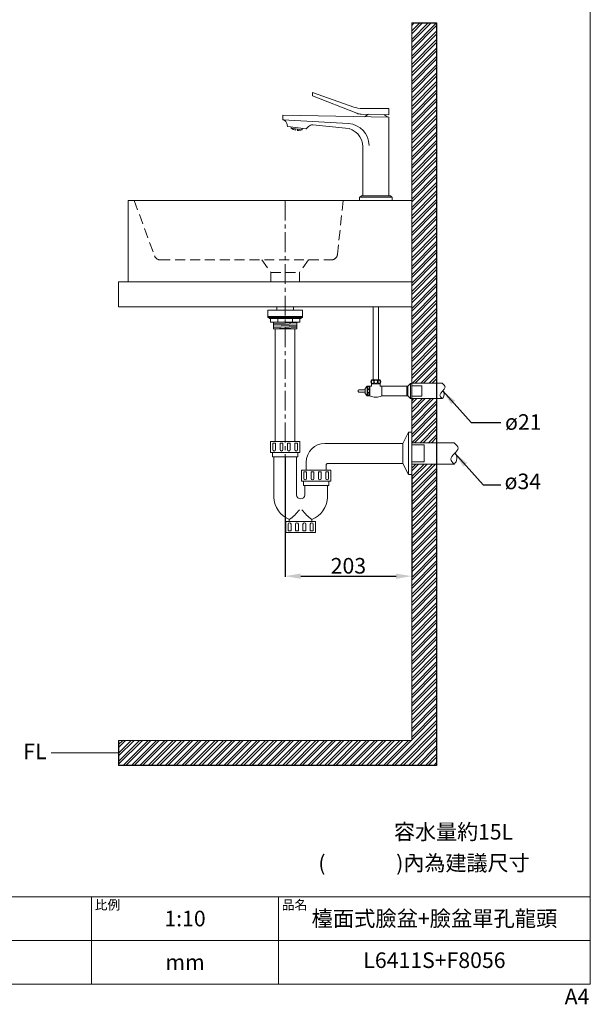
# Model space of a CAD drawing. Units: millimetres. Extents: x 3100 to 5200, y 128 to 3131.
# Drawn here: x 4285 to 5200, y 128 to 1706 of the extents above; entities that cross this region are included whole.
import ezdxf

# ---------------------------------------------------------------- set-up
doc = ezdxf.new("R2010")
doc.units = ezdxf.units.MM
doc.linetypes.add('CENTER', pattern=[50.8, 31.75, -6.35, 6.35, -6.35])
doc.linetypes.add('HIDDEN', pattern=[9.525, 6.35, -3.175])
doc.layers.get('0').update_dxf_attribs({"lineweight": 15})
doc.layers.get('Defpoints').update_dxf_attribs({"color": 8})
for name, color, linetype, lineweight in [('C', 1, 'CENTER', 5), ('DIM', 3, 'Continuous', 5), ('I', 7, 'Continuous', 15), ('PH', 4, 'HIDDEN', 15), ('PV', 7, 'Continuous', 15), ('T', 7, 'Continuous', 5)]:
    doc.layers.add(name, color=color, linetype=linetype, lineweight=lineweight)
doc.styles.add('ETCH', font='txt')
doc.styles.get("Standard").update_dxf_attribs({"font": 'arial.ttf'})
doc.dimstyles.new('ISO-25', dxfattribs={"dimtxt": 25, "dimasz": 25, "dimexe": 1.25, "dimexo": 0.625, "dimtad": 1, "dimdec": 1, "dimtxsty": 'Standard', "dimcen": 2.5, "dimadec": 0, "dimazin": 0, "dimtfac": 1, "dimtdec": 1, "dimtmove": 0, "dimatfit": 3, "dimfxl": 1, "dimarcsym": 0})

# ---------------------------------------------------------------- blocks, each defined once
blk = doc.blocks.new('*D15')
at = {"layer": 'Defpoints', "color": 0, "transparency": 16777216}
for p in [(4710.8, 1005.7), (4913.8, 977.1), (4913.8, 814.3)]:
    blk.add_point(p, dxfattribs=at)
at = {"layer": 'DIM', "color": 0, "lineweight": -2, "transparency": 16777216}
for p, q in [((4710.8, 1005.1), (4710.8, 813.1)), ((4913.8, 976.4), (4913.8, 813.1)), ((4735.8, 814.3), (4888.8, 814.3))]:
    blk.add_line(p, q, dxfattribs=at)
at = {"layer": 'DIM', "color": 0, "transparency": 16777216}
for points in [[(4735.8, 818.5), (4735.8, 810.1), (4710.8, 814.3)], [(4888.8, 818.5), (4888.8, 810.1), (4913.8, 814.3)]]:
    blk.add_solid(points, dxfattribs=at)
at = {"layer": 'DIM', "color": 0, "transparency": 16777216, "insert": (4812.3, 827.7), "char_height": 25, "attachment_point": 5}
blk.add_mtext('203', dxfattribs=at)

msp = doc.modelspace()

# ---------------------------------------------------------------- hatches: boundary and pattern name
at = {"true_color": 0x636466}
h = msp.add_hatch(dxfattribs=at)
h.set_pattern_fill('ANSI32', color=251)
h.set_pattern_definition([(45, (757.9355, 913.075), (-6.735192, 6.735192), []), (45, (762.426, 913.075), (-6.735192, 6.735192), [])])
h.paths.add_polyline_path([(4913.84, 1123.32), (4953.84, 1123.32), (4953.84, 1700.93), (4913.84, 1700.93)])
h.paths.add_polyline_path([(4953.84, 1098.8), (4913.84, 1098.8), (4913.84, 1028.09), (4953.84, 1028.09)])
h.paths.add_polyline_path([(4913.84, 551.06), (4443.84, 551.06), (4443.84, 511.06), (4953.84, 511.06), (4953.84, 994.03), (4913.84, 994.03)])

# ---------------------------------------------------------------- linework, layer by layer
for p, q in [((4754.88, 1589.22), (4821.06, 1566.01)), ((4754.88, 1583.92), (4754.88, 1589.22)), ((4754.88, 1583.92), (4825.95, 1555.93)), ((4834.3, 1563.76), (4877.31, 1563.76)), ((4877.31, 1553.76), (4877.31, 1563.76)), ((4707.24, 1552.76), (4877.24, 1549.76)), ((4707.24, 1552.76), (4707.24, 1545.76)), ((4832.93, 1554.54), (4877.31, 1553.76)), ((4877.24, 1549.76), (4877.24, 1423.76)), ((4707.24, 1545.76), (4812.56, 1539.37)), ((4715.27, 1534.6), (4743.79, 1530.82)), ((4720.44, 1531.9), (4720.71, 1533.88)), ((4720.44, 1531.9), (4738.09, 1529.56)), ((4727.62, 1528.98), (4727.88, 1530.91)), ((4730.4, 1528.61), (4730.65, 1530.54)), ((4738.09, 1529.56), (4738.35, 1531.54)), ((4755.2, 1537.49), (4807.57, 1532.3)), ((4835.44, 1502.38), (4835.44, 1423.76)), ((4830.34, 1420.97), (4830.34, 1416.06)), ((4830.47, 1421.46), (4882.21, 1421.46)), ((4833.07, 1423.55), (4830.73, 1421.76)), ((4833.68, 1423.76), (4879, 1423.76)), ((4879.61, 1423.55), (4881.95, 1421.76)), ((4882.34, 1420.97), (4882.34, 1416.06)), ((4458.84, 1416.06), (4913.84, 1416.06)), ((4458.84, 1416.06), (4458.84, 1286.06)), ((4830.34, 1416.06), (4882.34, 1416.06)), ((4913.84, 1411.06), (4913.84, 1256.06)), ((4913.84, 1411.06), (4913.84, 1286.06)), ((4458.84, 1286.06), (4913.84, 1286.06)), ((4683.14, 1240.55), (4683.14, 1230.55)), ((4683.14, 1240.55), (4738.54, 1240.55)), ((4738.54, 1240.55), (4738.54, 1230.55)), ((4683.14, 1230.55), (4738.54, 1230.55)), ((4683.14, 1230.55), (4738.54, 1230.55)), ((4683.14, 1230.55), (4683.14, 1228.55)), ((4683.14, 1228.55), (4738.54, 1228.55)), ((4685.34, 1228.55), (4736.34, 1228.55)), ((4685.34, 1228.55), (4685.34, 1227.05)), ((4685.34, 1227.05), (4736.34, 1227.05)), ((4687.54, 1227.05), (4687.54, 1221.55)), ((4687.54, 1221.55), (4734.14, 1221.55)), ((4692.34, 1221.55), (4692.34, 1210.82)), ((4692.34, 1220.83), (4707.54, 1221.55)), ((4692.34, 1218.83), (4729.34, 1220.58)), ((4692.34, 1216.82), (4729.34, 1218.57)), ((4692.34, 1214.82), (4729.34, 1216.57)), ((4699.19, 1221.55), (4699.19, 1227.05)), ((4722.49, 1221.55), (4722.49, 1227.05)), ((4729.34, 1221.55), (4729.34, 1210.82)), ((4734.14, 1227.05), (4734.14, 1221.55)), ((4736.34, 1228.55), (4736.34, 1227.05)), ((4738.54, 1230.55), (4738.54, 1228.55)), ((4692.34, 1212.82), (4729.34, 1214.57)), ((4692.34, 1210.82), (4729.34, 1212.57)), ((4692.34, 1210.82), (4729.34, 1210.82)), ((4695.09, 1030.3), (4695.09, 1210.82)), ((4726.59, 1030.3), (4726.59, 1210.82)), ((4908.84, 1045.06), (4899.84, 1027.06)), ((4908.84, 1045.06), (4908.84, 977.06)), ((4908.84, 1045.06), (4913.84, 1045.06)), ((4913.84, 1045.06), (4913.84, 977.06)), ((4734.44, 1030.3), (4687.24, 1030.3)), ((4687.24, 1030.3), (4687.24, 1012.7)), ((4690.89, 1027.6), (4695.39, 1027.6)), ((4690.89, 1027.6), (4690.89, 1017.05)), ((4695.39, 1027.6), (4695.39, 1017.05)), ((4702.69, 1027.6), (4707.19, 1027.6)), ((4702.69, 1027.6), (4702.69, 1017.05)), ((4707.19, 1027.6), (4707.19, 1017.05)), ((4714.49, 1027.6), (4718.99, 1027.6)), ((4714.49, 1027.6), (4714.49, 1017.05)), ((4718.99, 1027.6), (4718.99, 1017.05)), ((4726.29, 1027.6), (4730.79, 1027.6)), ((4726.29, 1027.6), (4726.29, 1017.05)), ((4730.79, 1027.6), (4730.79, 1017.05)), ((4734.44, 1030.3), (4734.44, 1012.7)), ((4774.64, 1027.06), (4899.84, 1027.06)), ((4899.84, 1027.06), (4899.84, 995.06)), ((4734.44, 1012.7), (4687.24, 1012.7)), ((4690.7, 1012.7), (4690.7, 1005.7)), ((4730.97, 1012.7), (4730.97, 1005.7)), ((4730.97, 1005.7), (4690.7, 1005.7)), ((4692.66, 1005.7), (4692.66, 940.72)), ((4729.01, 1005.7), (4729.01, 944.73)), ((4744.64, 984.3), (4744.64, 997.06)), ((4779.64, 995.06), (4899.84, 995.06)), ((4899.84, 995.06), (4908.84, 977.06)), ((4784.24, 984.3), (4737.04, 984.3)), ((4737.04, 984.3), (4737.04, 966.7)), ((4740.69, 981.6), (4745.19, 981.6)), ((4740.69, 981.6), (4740.69, 971.05)), ((4745.19, 981.6), (4745.19, 971.05)), ((4752.49, 981.6), (4756.99, 981.6)), ((4752.49, 981.6), (4752.49, 971.05)), ((4756.99, 981.6), (4756.99, 971.05)), ((4764.29, 981.6), (4768.79, 981.6)), ((4764.29, 981.6), (4764.29, 971.05)), ((4768.79, 981.6), (4768.79, 971.05)), ((4776.09, 981.6), (4780.59, 981.6)), ((4776.09, 981.6), (4776.09, 971.05)), ((4776.64, 984.3), (4776.64, 992.06)), ((4780.59, 981.6), (4780.59, 971.05)), ((4784.24, 984.3), (4784.24, 966.7)), ((4784.24, 966.7), (4737.04, 966.7)), ((4740.5, 966.7), (4740.5, 959.7)), ((4780.77, 966.7), (4780.77, 959.7)), ((4908.84, 977.06), (4913.84, 977.06)), ((4780.77, 959.7), (4740.5, 959.7)), ((4742.46, 959.7), (4742.46, 944.73)), ((4778.81, 959.7), (4778.81, 940.72)), ((4759.34, 901.9), (4712.14, 901.9)), ((4712.14, 901.9), (4712.14, 884.3)), ((4717.56, 904.9), (4717.56, 901.9)), ((4753.91, 904.9), (4753.91, 901.9)), ((4759.34, 901.9), (4759.34, 884.3)), ((4759.34, 884.3), (4712.14, 884.3)), ((4715.79, 887), (4715.79, 897.55)), ((4720.29, 887), (4715.79, 887)), ((4720.29, 887), (4720.29, 897.55)), ((4727.59, 887), (4727.59, 897.55)), ((4732.09, 887), (4727.59, 887)), ((4732.09, 887), (4732.09, 897.55)), ((4739.39, 887), (4739.39, 897.55)), ((4743.89, 887), (4739.39, 887)), ((4743.89, 887), (4743.89, 897.55)), ((4751.19, 887), (4751.19, 897.55)), ((4755.69, 887), (4751.19, 887)), ((4755.69, 887), (4755.69, 897.55))]:
    msp.add_line(p, q)
for centre, radius, start, end in [((4834.3, 1603.76), 40, 250.67752, 270), ((4833.28, 1574.54), 20, 248.50169, 268.989), ((4856.34, 1528.68), 28.31, 115.00123, 129.75197), ((4856.34, 1528.68), 28.31, 48.22604, 62.97677), ((4703.43, 1534.36), 12.01, 45.73255, 71.52596), ((4708.33, 1539.39), 5, 17.10053, 45.73255), ((4669.99, 1527.59), 45.12, 9.98781, 17.10053), ((4715.4, 1535.59), 1, 189.98781, 262.46126), ((4731.73, 1549.37), 20.8, 237.13113, 258.60236), ((4743.92, 1531.82), 1, 262.46126, 315.21019), ((4882.74, 1394.01), 194.61, 133.64545, 135.21019), ((4754.42, 1529.53), 8, 84.33849, 138.51478), ((4805.44, 1502.38), 30, 0, 85.93291), ((4810.44, 1504.44), 35, 0, 86.52951), ((4731.73, 1549.37), 20.8, 266.32016, 287.79138), ((4831.34, 1420.97), 1, 127.47618, 180), ((4833.68, 1422.76), 1, 90, 127.47618), ((4879, 1422.76), 1, 52.52382, 90), ((4881.34, 1420.97), 1, 0, 52.52382), ((4774.64, 997.06), 30, 90, 180), ((4693.14, 1017.05), 2.25, 180, 0), ((4704.94, 1017.05), 2.25, 180, 0), ((4716.74, 1017.05), 2.25, 180, 0), ((4728.54, 1017.05), 2.25, 180, 0), ((4779.64, 992.06), 3, 90, 180), ((4742.94, 971.05), 2.25, 180, 0), ((4754.74, 971.05), 2.25, 180, 0), ((4766.54, 971.05), 2.25, 180, 0), ((4778.34, 971.05), 2.25, 180, 0), ((4733.46, 942.52), 40.83, 182.52298, 247.09286), ((4735.74, 944.73), 6.73, 180, 0), ((4738.02, 942.52), 40.83, 292.90714, 357.47702), ((4663.15, 977.5), 90.72, 306.85634, 321.08669), ((4808.33, 977.5), 90.72, 218.91331, 233.14366), ((4718.04, 897.55), 2.25, 0, 180), ((4729.84, 897.55), 2.25, 0, 180), ((4741.64, 897.55), 2.25, 0, 180), ((4753.44, 897.55), 2.25, 0, 180)]:
    msp.add_arc(centre, radius, start, end)
at = {"layer": 'C'}
msp.add_line((4710.84, 1416.06), (4710.84, 1005.7), dxfattribs=at)
at = {"layer": 'Defpoints'}
for p, q in [((4913.84, 1700.93), (4953.84, 1700.93)), ((4953.84, 1700.93), (4953.84, 511.06)), ((4443.84, 551.06), (4443.84, 511.06)), ((4953.84, 511.06), (4443.84, 511.06))]:
    msp.add_line(p, q, dxfattribs=at)
at = {"layer": 'I'}
for p, q in [((5200.28, 3130.76), (5200.28, 161.06)), ((4913.84, 1700.93), (4913.84, 551.06)), ((4913.84, 551.06), (4443.84, 551.06)), ((4335.77, 531.06), (4443.84, 531.06)), ((5200.28, 300.76), (3100.28, 300.76)), ((4400.28, 300.76), (4400.28, 160.76)), ((4700.28, 300.76), (4700.28, 160.76)), ((5200.28, 300.76), (5200.28, 160.76)), ((5200.28, 230.76), (3500.28, 230.76)), ((5200.28, 160.76), (3100.28, 160.76)), ((5200.28, 160.76), (3100.28, 160.76))]:
    msp.add_line(p, q, dxfattribs=at)
at = {"layer": 'PH', "ltscale": 2.5}
for p, q in [((4468.84, 1416.06), (4501.43, 1327.6)), ((4803.84, 1416.06), (4794.78, 1330.01)), ((4510.81, 1321.06), (4784.84, 1321.06)), ((4673.34, 1321.06), (4687.84, 1301.06)), ((4748.34, 1321.06), (4733.84, 1301.06)), ((4687.84, 1301.06), (4733.84, 1301.06)), ((4687.84, 1301.06), (4687.84, 1286.06)), ((4733.84, 1301.06), (4733.84, 1286.06))]:
    msp.add_line(p, q, dxfattribs=at)
for centre, start, end in [((4510.81, 1331.06), 200.22486, 270), ((4784.84, 1331.06), 270, 353.99099)]:
    msp.add_arc(centre, 10, start, end, dxfattribs=at)
at = {"layer": 'PV'}
for p, q in [((4913.84, 1416.06), (4913.84, 1256.06)), ((4498.84, 1286.06), (4913.84, 1286.06))]:
    msp.add_line(p, q, dxfattribs=at)
at = {"layer": 'PV', "ltscale": 3}
for p, q in [((4731.84, 1240.55), (4689.84, 1240.55)), ((4697.4, 1240.55), (4697.4, 1246.06)), ((4724.28, 1240.55), (4724.28, 1246.06)), ((4852.13, 1246.06), (4852.13, 1129.08)), ((4860.55, 1246.06), (4860.55, 1129.08)), ((4849.3, 1129.08), (4863.38, 1129.08)), ((4849.3, 1122.56), (4856.34, 1122.56)), ((4849.3, 1118.72), (4849.3, 1122.56)), ((4856.34, 1122.56), (4863.38, 1122.56)), ((4863.38, 1118.72), (4863.38, 1122.56)), ((4907.67, 1118.72), (4911.66, 1122.9)), ((4907.67, 1118.72), (4911.66, 1122.9)), ((4913.82, 1122.9), (4911.66, 1122.9)), ((4911.66, 1122.9), (4911.66, 1111.06)), ((4913.82, 1122.9), (4911.66, 1122.9)), ((4911.66, 1122.9), (4911.66, 1111.06)), ((4913.84, 1123.32), (4962.76, 1123.32)), ((4839.11, 1113.03), (4829.13, 1113.03)), ((4829.13, 1109.33), (4839.11, 1109.33)), ((4842.51, 1118.72), (4839.11, 1115)), ((4839.11, 1111.06), (4839.11, 1115)), ((4839.11, 1111.06), (4839.11, 1107.12)), ((4842.51, 1103.4), (4839.11, 1107.12)), ((4842.51, 1118.72), (4842.51, 1103.4)), ((4846.62, 1118.72), (4842.51, 1118.72)), ((4844.53, 1118.72), (4849.3, 1118.72)), ((4846.62, 1118.72), (4846.62, 1103.4)), ((4866.05, 1118.72), (4863.38, 1118.72)), ((4866.05, 1118.72), (4866.05, 1103.4)), ((4905.89, 1118.72), (4866.05, 1118.72)), ((4905.89, 1118.72), (4905.89, 1103.4)), ((4905.89, 1118.72), (4905.89, 1103.4)), ((4905.89, 1118.72), (4907.67, 1118.72)), ((4905.89, 1118.72), (4905.89, 1103.4)), ((4905.89, 1118.72), (4905.89, 1103.4)), ((4905.89, 1118.72), (4907.67, 1118.72)), ((4907.67, 1118.72), (4907.67, 1111.06)), ((4907.67, 1118.72), (4907.67, 1111.06)), ((4907.67, 1103.4), (4907.67, 1111.06)), ((4907.67, 1103.4), (4907.67, 1111.06)), ((4911.66, 1099.22), (4911.66, 1111.06)), ((4911.66, 1099.22), (4911.66, 1111.06)), ((4929.88, 1119.17), (4913.82, 1119.17)), ((4929.88, 1119.17), (4913.82, 1119.17)), ((4929.88, 1119.17), (4929.88, 1102.95)), ((4929.88, 1119.17), (4929.88, 1102.95)), ((4842.51, 1103.4), (4846.62, 1103.4)), ((4905.89, 1103.4), (4866.05, 1103.4)), ((4907.67, 1103.4), (4905.89, 1103.4)), ((4907.67, 1103.4), (4905.89, 1103.4)), ((4911.66, 1099.22), (4907.67, 1103.4)), ((4911.66, 1099.22), (4907.67, 1103.4)), ((4913.82, 1099.22), (4911.66, 1099.22)), ((4913.82, 1099.22), (4911.66, 1099.22)), ((4929.88, 1102.95), (4913.82, 1102.95)), ((4929.88, 1102.95), (4913.82, 1102.95)), ((4913.84, 1098.8), (4962.76, 1098.8)), ((4913.84, 1028.09), (4981.79, 1028.09)), ((4933.64, 1024.5), (4913.84, 1024.5)), ((4933.64, 1024.5), (4933.64, 997.62)), ((4933.64, 997.62), (4913.84, 997.62)), ((4913.84, 994.03), (4981.79, 994.03))]:
    msp.add_line(p, q, dxfattribs=at)
for centre, radius in [((4856.34, 1125.82), 2.79), ((4844.61, 1115.92), 1.53), ((4844.61, 1106.2), 1.53)]:
    msp.add_circle(centre, radius, dxfattribs=at)
for centre, radius, start, end in [((4855.53, 1125.82), 7.03, 152.34323, 207.65677), ((4857.15, 1125.82), 7.03, 332.34323, 27.65677), ((4829.67, 1111.18), 1.93, 106.27082, 253.72918), ((4957.56, 1105.35), 8.36, 308.44044, 44.24192), ((4856.34, 1124.19), 22.95, 244.95819, 295.04181), ((4974.57, 1003.12), 11.61, 308.44044, 44.24192)]:
    msp.add_arc(centre, radius, start, end, dxfattribs=at)
for centre in [(4851.23, 1125.68), (4844.61, 1111.06)]:
    msp.add_ellipse(centre, major_axis=(0, -2.82), ratio=0.5896208, dxfattribs=at)
at = {"layer": 'PV', "ltscale": 3, "extrusion": (0, 0, -1)}
msp.add_ellipse((4861.45, 1125.68), major_axis=(0, -2.82), ratio=0.5896208, dxfattribs=at)
at = {"layer": 'PV', "ltscale": 3}
for points in [[(4962.76, 1123.32), (4967.44, 1117.08), (4959.02, 1104.45), (4962.76, 1098.8)], [(4981.79, 1028.09), (4988.29, 1019.42), (4976.59, 1001.88), (4981.79, 994.03)]]:
    msp.add_spline(points, degree=3, dxfattribs=at)
at = {"layer": 'T'}
for p, q in [((4443.84, 1286.06), (4913.84, 1286.06)), ((4443.84, 1286.06), (4443.84, 1246.06)), ((4913.84, 1246.06), (4443.84, 1246.06))]:
    msp.add_line(p, q, dxfattribs=at)

# ---------------------------------------------------------------- texts
at = {"layer": 'DIM', "char_height": 25, "attachment_point": 1}
for s, insert in [('ø21', (5063.51, 1073.8)), ('ø34', (5062.8, 978.69))]:
    msp.add_mtext_dynamic_manual_height_columns(s, width=101.0197, gutter_width=12.5, heights=[0], dxfattribs=dict(at, insert=insert))
at = {"layer": 'I', "insert": (4290.99, 546.08), "char_height": 25, "attachment_point": 1}
msp.add_mtext_dynamic_manual_height_columns('FL', width=65.4623, gutter_width=12.5, heights=[0], dxfattribs=at)
at = {"layer": 'I', "style": 'ETCH'}
for s, insert, char_height, attachment_point in [('容水量約15L', (5076.22, 401.49), 24.747, 6), ('(^I       )內為建議尺寸', (5076.22, 351.49), 24.7475, 6), ('比例', (4405.5, 295.14), 15, 1), ('品名', (4705.5, 295.14), 15, 1), ('\\pxqc;1:10', (4550.28, 265.76), 25, 5), ('{\\T0.75;檯面式臉盆+臉盆單孔龍頭}', (4950.28, 265.76), 25, 5), ('L6411S+F8056', (4950.28, 195.76), 25, 5), ('\\pxqc;mm', (4550.28, 195.76), 25, 5), ('\\pxqc;A4', (5178.94, 140.8), 25, 5)]:
    msp.add_mtext(s, dxfattribs=dict(at, insert=insert, char_height=char_height, attachment_point=attachment_point))

# ---------------------------------------------------------------- dimensions: what is measured, and where the dimension line sits
at = {"layer": 'DIM'}
dim = msp.add_linear_dim(base=(4913.84, 814.3), p1=(4710.84, 1005.7), p2=(4913.84, 977.06), dimstyle='ISO-25', dxfattribs=at)
dim.commit()
dim.dimension.update_dxf_attribs({"geometry": '*D15', "text_midpoint": (4812.34, 827.7)})

# ---------------------------------------------------------------- leaders
for points in [[(4963.55, 1111.18), (5008.99, 1060.73), (5056.85, 1060.73)], [(4982.89, 1011.22), (5028.32, 960.78), (5056.85, 960.78)]]:
    msp.add_leader(points, dimstyle='ISO-25', override={"dimgap": 0.625, "dimtad": 0}, dxfattribs=at)

doc.saveas('drawing.dxf')
